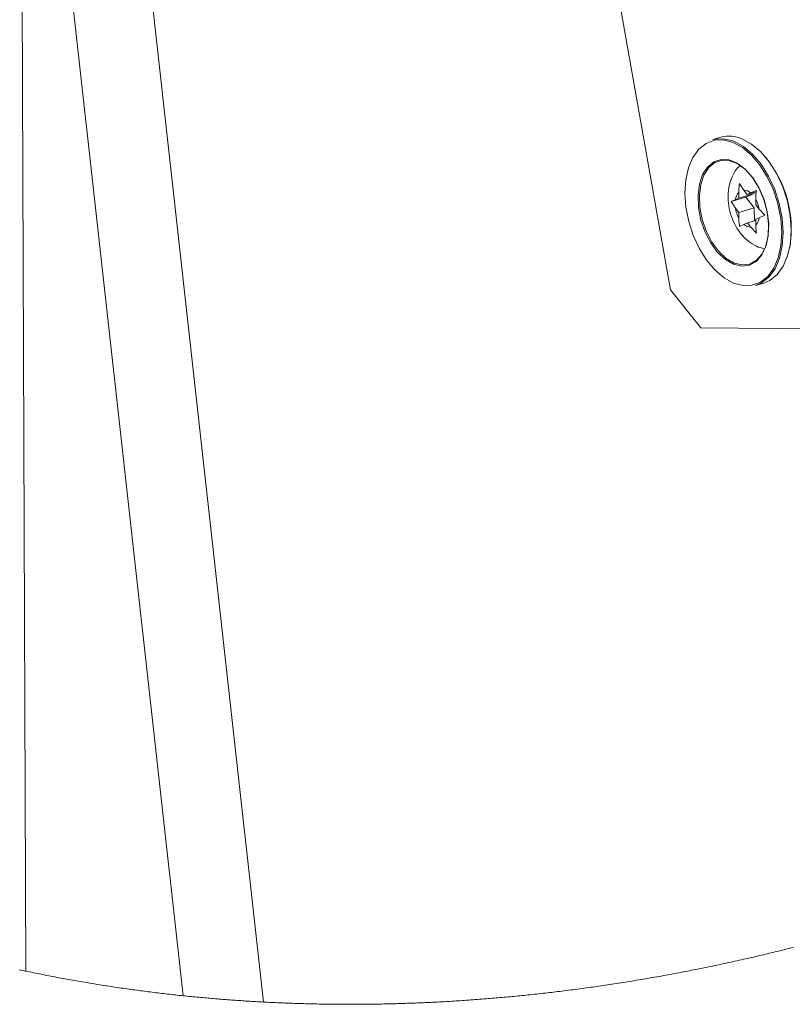
# Paper-space layout 'Sheet2' of a CAD drawing. Units: inches. Extents: x 0 to 195, y 0 to 151.
# Drawn here: x 162 to 171, y 42 to 53 of the extents above; entities that cross this region are included whole.
import ezdxf

# ---------------------------------------------------------------- set-up
doc = ezdxf.new("R2010")
doc.units = ezdxf.units.IN
doc.header["$MEASUREMENT"] = 0
doc.layers.add('SLD-0', color=179, linetype='Continuous')

psp = doc.layouts.new('Sheet2')

# ---------------------------------------------------------------- linework, layer by layer
at = {"layer": 'SLD-0', "color": 179, "linetype": 'Continuous', "lineweight": 15}
for p, q in [((162.9617, 85.10592), (169.18858, 49.78759)), ((164.67064, 41.88225), (162.84431, 58.31443)), ((161.97218, 58.2175), (163.77999, 41.95194)), ((162.03471, 42.22499), (161.97762, 57.04518)), ((169.74836, 51.48275), (169.65807, 51.45622)), ((169.58665, 51.41477), (169.50569, 51.3505)), ((169.67917, 51.44942), (169.58665, 51.41477)), ((169.65807, 51.45622), (169.68495, 51.46283)), ((169.77968, 51.45312), (169.67917, 51.44942)), ((169.68495, 51.46283), (169.78682, 51.46658)), ((169.88433, 51.42574), (169.77968, 51.45312)), ((169.78682, 51.46658), (169.89289, 51.43883)), ((169.9891, 51.36833), (169.88433, 51.42574)), ((169.89289, 51.43883), (169.99907, 51.38064)), ((170.08937, 51.40717), (169.98319, 51.46536)), ((169.99907, 51.38064), (170.10129, 51.29424)), ((170.19159, 51.32077), (170.08937, 51.40717)), ((169.50569, 51.3505), (169.4394, 51.25909)), ((170.08996, 51.28308), (169.9891, 51.36833)), ((170.18303, 51.17328), (170.08996, 51.28308)), ((170.10129, 51.29424), (170.19562, 51.18296)), ((170.28592, 51.20949), (170.19159, 51.32077)), ((169.4394, 51.25909), (169.39032, 51.14405)), ((169.60029, 51.15209), (169.66978, 51.20913)), ((169.6824, 51.20122), (169.61419, 51.14523)), ((169.66978, 51.20913), (169.75101, 51.23572)), ((169.76212, 51.22732), (169.6824, 51.20122)), ((169.75101, 51.23572), (169.83958, 51.23041)), ((169.84906, 51.22211), (169.76212, 51.22732)), ((169.83958, 51.23041), (169.93073, 51.19351)), ((169.93853, 51.18588), (169.84906, 51.22211)), ((169.93073, 51.19351), (170.01954, 51.12698)), ((170.0257, 51.12059), (169.93853, 51.18588)), ((170.26473, 51.04315), (170.18303, 51.17328)), ((170.19562, 51.18296), (170.27843, 51.05107)), ((170.36873, 51.0776), (170.28592, 51.20949)), ((169.39032, 51.14405), (169.36034, 51.0098)), ((169.51063, 50.9604), (169.54627, 51.06766)), ((169.56117, 51.06236), (169.52619, 50.95709)), ((169.54627, 51.06766), (169.60029, 51.15209)), ((169.61419, 51.14523), (169.56117, 51.06236)), ((170.01954, 51.12698), (170.10122, 51.03443)), ((170.10587, 51.02975), (170.0257, 51.12059)), ((170.27843, 51.05107), (170.34655, 50.90364)), ((170.43684, 50.93017), (170.36873, 51.0776)), ((169.36034, 51.0098), (169.35062, 50.8615)), ((169.49531, 50.8361), (169.51063, 50.9604)), ((169.52619, 50.95709), (169.51115, 50.83508)), ((170.00359, 50.89519), (169.95481, 50.96774)), ((170.10122, 51.03443), (170.17138, 50.92084)), ((170.17473, 50.91826), (170.10587, 51.02975)), ((170.33194, 50.89768), (170.26473, 51.04315)), ((169.35062, 50.8615), (169.36152, 50.70485)), ((169.50112, 50.70145), (169.49531, 50.8361)), ((169.51115, 50.83508), (169.51685, 50.70292)), ((169.94761, 50.80702), (169.94737, 50.87061)), ((170.11961, 50.85756), (169.94761, 50.80702)), ((170.04153, 50.84808), (170.00359, 50.89519)), ((170.11961, 50.85756), (170.02569, 50.8165)), ((170.14195, 50.87759), (170.04153, 50.84808)), ((170.04153, 50.84808), (170.07922, 50.86456)), ((170.14325, 50.89144), (170.07922, 50.86456)), ((170.17138, 50.92084), (170.22622, 50.79233)), ((170.22856, 50.79212), (170.17473, 50.91826)), ((170.38206, 50.74248), (170.33194, 50.89768)), ((170.34655, 50.90364), (170.39734, 50.74633)), ((170.48764, 50.77286), (170.43684, 50.93017)), ((170.02569, 50.8165), (169.8615, 50.76825)), ((169.90992, 50.79054), (169.8615, 50.76825)), ((169.8615, 50.76825), (169.91028, 50.6957)), ((169.94761, 50.80702), (169.90992, 50.79054)), ((170.02569, 50.8165), (170.12022, 50.69913)), ((170.13605, 50.73072), (170.13581, 50.79431)), ((170.13605, 50.73072), (170.17399, 50.68361)), ((170.22622, 50.79233), (170.26279, 50.65584)), ((170.26445, 50.65815), (170.22856, 50.79212)), ((170.41317, 50.58349), (170.38206, 50.74248)), ((170.39734, 50.74633), (170.42887, 50.5852)), ((170.51917, 50.61173), (170.48764, 50.77286)), ((169.36152, 50.70485), (169.39263, 50.54586)), ((169.52775, 50.56371), (169.50112, 50.70145)), ((169.51685, 50.70292), (169.54299, 50.56772)), ((169.94822, 50.64859), (169.91028, 50.6957)), ((170.12022, 50.69913), (169.94822, 50.64859)), ((169.94822, 50.64859), (169.94847, 50.585)), ((170.12022, 50.69913), (170.12077, 50.55416)), ((170.23838, 50.61565), (170.17399, 50.68361)), ((170.17436, 50.58877), (170.23838, 50.61565)), ((170.26279, 50.65584), (170.27912, 50.51872)), ((170.28048, 50.52356), (170.26445, 50.65815)), ((170.53022, 50.45296), (170.51917, 50.61173)), ((169.39263, 50.54586), (169.44275, 50.39065)), ((169.57377, 50.4303), (169.52775, 50.56371)), ((169.54299, 50.56772), (169.58816, 50.43678)), ((169.95664, 50.49246), (170.00505, 50.51475)), ((170.04275, 50.53123), (170.00505, 50.51475)), ((170.13671, 50.55884), (170.04275, 50.53123)), ((170.04275, 50.53123), (170.08069, 50.48412)), ((170.13666, 50.57229), (170.17436, 50.58877)), ((170.13666, 50.57229), (170.13691, 50.5087)), ((170.27912, 50.51872), (170.27433, 50.38836)), ((170.27578, 50.39561), (170.28048, 50.52356)), ((170.42407, 50.42684), (170.41317, 50.58349)), ((170.42887, 50.5852), (170.43992, 50.42643)), ((169.44275, 50.39065), (169.50995, 50.24519)), ((169.63669, 50.30843), (169.57377, 50.4303)), ((169.58816, 50.43678), (169.64992, 50.31716)), ((170.08069, 50.48412), (170.14508, 50.41616)), ((170.2506, 50.2812), (170.27578, 50.39561)), ((170.41434, 50.27854), (170.42407, 50.42684)), ((170.43992, 50.42643), (170.43006, 50.27612)), ((170.52036, 50.30266), (170.53022, 50.45296)), ((169.71312, 50.20466), (169.63669, 50.30843)), ((169.64992, 50.31716), (169.72494, 50.21531)), ((170.2063, 50.18648), (170.2506, 50.2812)), ((170.27433, 50.38836), (170.24868, 50.27179)), ((170.48997, 50.16659), (170.52036, 50.30266)), ((169.50995, 50.24519), (169.59166, 50.11506)), ((169.79895, 50.12458), (169.71312, 50.20466)), ((169.72494, 50.21531), (169.80918, 50.13671)), ((170.20355, 50.17529), (170.14137, 50.10408)), ((170.14527, 50.11658), (170.2063, 50.18648)), ((170.24868, 50.27179), (170.20355, 50.17529)), ((170.38436, 50.14429), (170.41434, 50.27854)), ((170.43006, 50.27612), (170.39968, 50.14006)), ((169.59166, 50.11506), (169.68473, 50.00526)), ((169.88954, 50.07251), (169.79895, 50.12458)), ((169.80918, 50.13671), (169.8981, 50.0856)), ((169.98002, 50.05126), (169.88954, 50.07251)), ((169.8981, 50.0856), (169.98691, 50.06474)), ((170.06549, 50.06198), (169.98002, 50.05126)), ((169.98691, 50.06474), (170.0708, 50.07526)), ((170.14137, 50.10408), (170.06549, 50.06198)), ((170.0708, 50.07526), (170.14527, 50.11658)), ((170.33528, 50.02925), (170.38436, 50.14429)), ((170.39968, 50.14006), (170.34994, 50.02346)), ((170.44023, 50.05), (170.48997, 50.16659)), ((169.68473, 50.00526), (169.78559, 49.92001)), ((170.26899, 49.93784), (170.33528, 50.02925)), ((170.34994, 50.02346), (170.28275, 49.93082)), ((170.29099, 49.89222), (170.37305, 49.95735)), ((170.37305, 49.95735), (170.44023, 50.05)), ((169.78559, 49.92001), (169.89035, 49.8626)), ((169.89035, 49.8626), (169.99501, 49.83521)), ((170.09552, 49.83892), (170.18803, 49.87357)), ((170.2007, 49.86569), (170.13382, 49.83717)), ((170.13382, 49.83717), (170.22411, 49.86371)), ((170.18803, 49.87357), (170.26899, 49.93784)), ((170.28275, 49.93082), (170.2007, 49.86569)), ((170.22411, 49.86371), (170.29099, 49.89222)), ((169.18858, 49.78759), (169.52768, 49.36807)), ((169.99501, 49.83521), (170.09552, 49.83892)), ((169.52768, 49.36807), (170.91886, 49.35258))]:
    psp.add_line(p, q, dxfattribs=at)
at = {"layer": 'SLD-0', "color": 179, "linetype": 'Continuous', "lineweight": 0}
for p, q in [((170.22115, 42.40752), (170.2429, 42.41269)), ((170.2429, 42.41269), (170.26465, 42.41789)), ((170.26465, 42.41789), (170.2864, 42.42311)), ((170.2864, 42.42311), (170.30816, 42.42836)), ((170.30816, 42.42836), (170.32868, 42.43333)), ((170.32868, 42.43333), (170.34921, 42.43832)), ((170.34921, 42.43832), (170.36974, 42.44334)), ((170.36974, 42.44334), (170.39028, 42.44838)), ((170.39028, 42.44838), (170.41083, 42.45344)), ((170.41083, 42.45344), (170.4346, 42.45932)), ((170.4346, 42.45932), (170.45838, 42.46524)), ((170.45838, 42.46524), (170.48217, 42.47118)), ((170.48217, 42.47118), (170.50597, 42.47716)), ((170.50597, 42.47716), (170.52977, 42.48316)), ((170.52977, 42.48316), (170.55358, 42.4892)), ((169.72859, 42.29677), (169.75216, 42.30179)), ((169.75216, 42.30179), (169.77377, 42.30642)), ((169.77377, 42.30642), (169.79539, 42.31107)), ((169.79539, 42.31107), (169.81702, 42.31575)), ((169.81702, 42.31575), (169.83865, 42.32045)), ((169.83865, 42.32045), (169.86029, 42.32518)), ((169.86029, 42.32518), (169.88194, 42.32994)), ((169.88194, 42.32994), (169.90555, 42.33515)), ((169.90555, 42.33515), (169.92918, 42.34039)), ((169.92918, 42.34039), (169.95281, 42.34567)), ((169.95281, 42.34567), (169.97645, 42.35097)), ((169.97645, 42.35097), (170.0001, 42.3563)), ((170.0001, 42.3563), (170.02376, 42.36167)), ((170.02376, 42.36167), (170.04742, 42.36706)), ((170.04742, 42.36706), (170.06911, 42.37203)), ((170.06911, 42.37203), (170.09082, 42.37702)), ((170.09082, 42.37702), (170.11252, 42.38204)), ((170.11252, 42.38204), (170.13424, 42.38709)), ((170.13424, 42.38709), (170.15596, 42.39216)), ((170.15596, 42.39216), (170.17768, 42.39725)), ((170.17768, 42.39725), (170.19942, 42.40238)), ((170.19942, 42.40238), (170.22115, 42.40752)), ((161.9579, 42.24138), (161.97708, 42.23725)), ((161.97708, 42.23725), (161.99628, 42.23314)), ((161.99628, 42.23314), (162.01549, 42.22905)), ((162.01549, 42.22905), (162.03471, 42.22499)), ((162.03471, 42.22499), (162.05558, 42.2206)), ((162.05558, 42.2206), (162.07646, 42.21624)), ((162.07646, 42.21624), (162.09736, 42.2119)), ((162.09736, 42.2119), (162.11827, 42.20759)), ((162.11827, 42.20759), (162.1392, 42.2033)), ((162.1392, 42.2033), (162.16015, 42.19904)), ((162.16015, 42.19904), (162.1811, 42.1948)), ((162.1811, 42.1948), (162.20208, 42.19059)), ((169.18873, 42.18948), (169.21403, 42.19418)), ((169.21403, 42.19418), (169.23739, 42.19855)), ((169.23739, 42.19855), (169.26075, 42.20294)), ((169.26075, 42.20294), (169.28412, 42.20737)), ((169.28412, 42.20737), (169.3075, 42.21182)), ((169.3075, 42.21182), (169.33089, 42.2163)), ((169.33089, 42.2163), (169.35386, 42.22073)), ((169.35386, 42.22073), (169.37685, 42.22519)), ((169.37685, 42.22519), (169.39984, 42.22968)), ((169.39984, 42.22968), (169.42283, 42.23419)), ((169.42283, 42.23419), (169.44631, 42.23883)), ((169.44631, 42.23883), (169.46979, 42.2435)), ((169.46979, 42.2435), (169.49328, 42.24819)), ((169.49328, 42.24819), (169.51678, 42.25292)), ((169.51678, 42.25292), (169.54028, 42.25767)), ((169.54028, 42.25767), (169.5638, 42.26246)), ((169.5638, 42.26246), (169.58732, 42.26727)), ((169.58732, 42.26727), (169.61084, 42.27211)), ((169.61084, 42.27211), (169.63438, 42.27698)), ((169.63438, 42.27698), (169.65792, 42.28189)), ((169.65792, 42.28189), (169.68147, 42.28682)), ((169.68147, 42.28682), (169.70503, 42.29178)), ((169.70503, 42.29178), (169.72859, 42.29677)), ((162.20208, 42.19059), (162.22407, 42.1862)), ((162.22407, 42.1862), (162.24607, 42.18185)), ((162.24607, 42.18185), (162.26809, 42.17751)), ((162.26809, 42.17751), (162.29013, 42.17321)), ((162.29013, 42.17321), (162.31219, 42.16894)), ((162.31219, 42.16894), (162.33426, 42.16469)), ((162.33426, 42.16469), (162.35634, 42.16047)), ((162.35634, 42.16047), (162.37845, 42.15628)), ((162.37845, 42.15628), (162.40057, 42.15212)), ((162.40057, 42.15212), (162.4227, 42.14798)), ((162.4227, 42.14798), (162.44486, 42.14388)), ((162.44486, 42.14388), (162.46702, 42.1398)), ((162.46702, 42.1398), (162.48794, 42.13598)), ((162.48794, 42.13598), (162.50887, 42.13218)), ((162.50887, 42.13218), (162.52982, 42.12841)), ((162.52982, 42.12841), (162.55078, 42.12466)), ((162.55078, 42.12466), (162.57175, 42.12095)), ((162.57175, 42.12095), (162.59401, 42.11703)), ((162.59401, 42.11703), (162.61629, 42.11314)), ((162.61629, 42.11314), (162.63858, 42.10927)), ((162.63858, 42.10927), (162.66089, 42.10544)), ((162.66089, 42.10544), (162.68321, 42.10163)), ((162.68321, 42.10163), (162.70556, 42.09786)), ((162.70556, 42.09786), (162.72663, 42.09432)), ((162.72663, 42.09432), (162.74773, 42.09081)), ((162.74773, 42.09081), (162.76883, 42.08732)), ((162.76883, 42.08732), (162.78995, 42.08386)), ((162.78995, 42.08386), (162.81109, 42.08043)), ((168.53878, 42.07994), (168.56379, 42.08376)), ((168.56379, 42.08376), (168.5888, 42.08761)), ((168.5888, 42.08761), (168.61383, 42.09149)), ((168.61383, 42.09149), (168.63886, 42.09541)), ((168.63886, 42.09541), (168.66391, 42.09936)), ((168.66391, 42.09936), (168.68896, 42.10334)), ((168.68896, 42.10334), (168.71403, 42.10736)), ((168.71403, 42.10736), (168.73865, 42.11134)), ((168.73865, 42.11134), (168.76329, 42.11535)), ((168.76329, 42.11535), (168.78793, 42.11939)), ((168.78793, 42.11939), (168.81258, 42.12347)), ((168.81258, 42.12347), (168.83769, 42.12765)), ((168.83769, 42.12765), (168.86281, 42.13187)), ((168.86281, 42.13187), (168.88794, 42.13612)), ((168.88794, 42.13612), (168.91308, 42.1404)), ((168.91308, 42.1404), (168.93822, 42.14472)), ((168.93822, 42.14472), (168.96293, 42.14899)), ((168.96293, 42.14899), (168.98765, 42.1533)), ((168.98765, 42.1533), (169.01237, 42.15764)), ((169.01237, 42.15764), (169.03711, 42.16201)), ((169.03711, 42.16201), (169.06235, 42.1665)), ((169.06235, 42.1665), (169.08761, 42.17103)), ((169.08761, 42.17103), (169.11288, 42.17559)), ((169.11288, 42.17559), (169.13815, 42.18019)), ((169.13815, 42.18019), (169.16344, 42.18482)), ((169.16344, 42.18482), (169.18873, 42.18948)), ((162.81109, 42.08043), (162.83224, 42.07702)), ((162.83224, 42.07702), (162.8534, 42.07363)), ((162.8534, 42.07363), (162.87458, 42.07027)), ((162.87458, 42.07027), (162.89577, 42.06694)), ((162.89577, 42.06694), (162.91698, 42.06363)), ((162.91698, 42.06363), (162.93782, 42.06041)), ((162.93782, 42.06041), (162.95867, 42.0572)), ((162.95867, 42.0572), (162.97954, 42.05403)), ((162.97954, 42.05403), (163.00042, 42.05088)), ((163.00042, 42.05088), (163.02298, 42.0475)), ((163.02298, 42.0475), (163.04556, 42.04415)), ((163.04556, 42.04415), (163.06815, 42.04084)), ((163.06815, 42.04084), (163.09076, 42.03755)), ((163.09076, 42.03755), (163.11339, 42.03428)), ((163.11339, 42.03428), (163.13603, 42.03105)), ((163.13603, 42.03105), (163.15739, 42.02803)), ((163.15739, 42.02803), (163.17877, 42.02504)), ((163.17877, 42.02504), (163.20016, 42.02207)), ((163.20016, 42.02207), (163.22156, 42.01912)), ((163.22156, 42.01912), (163.24298, 42.0162)), ((163.24298, 42.0162), (163.26441, 42.01331)), ((163.26441, 42.01331), (163.28585, 42.01044)), ((163.28585, 42.01044), (163.30731, 42.0076)), ((163.30731, 42.0076), (163.32878, 42.00479)), ((163.32878, 42.00479), (163.35026, 42.002)), ((163.35026, 42.002), (163.37137, 41.99928)), ((163.37137, 41.99928), (163.3925, 41.99659)), ((163.3925, 41.99659), (163.41364, 41.99393)), ((163.41364, 41.99393), (163.43479, 41.99129)), ((163.43479, 41.99129), (163.45635, 41.98862)), ((163.45635, 41.98862), (163.47791, 41.98599)), ((163.47791, 41.98599), (163.49949, 41.98338)), ((163.49949, 41.98338), (163.52108, 41.98079)), ((163.52108, 41.98079), (163.54268, 41.97823)), ((163.54268, 41.97823), (163.56391, 41.97575)), ((163.56391, 41.97575), (163.58516, 41.97328)), ((163.58516, 41.97328), (163.60642, 41.97085)), ((167.70294, 41.97078), (167.72761, 41.97349)), ((167.72761, 41.97349), (167.75229, 41.97623)), ((167.75229, 41.97623), (167.77698, 41.979)), ((167.77698, 41.979), (167.80168, 41.98181)), ((167.80168, 41.98181), (167.82415, 41.98439)), ((167.82415, 41.98439), (167.84662, 41.987)), ((167.84662, 41.987), (167.8691, 41.98963)), ((167.8691, 41.98963), (167.89159, 41.99229)), ((167.89159, 41.99229), (167.91409, 41.99497)), ((167.91409, 41.99497), (167.93659, 41.99769)), ((167.93659, 41.99769), (167.95911, 42.00043)), ((167.95911, 42.00043), (167.98388, 42.00347)), ((167.98388, 42.00347), (168.00867, 42.00655)), ((168.00867, 42.00655), (168.03347, 42.00967)), ((168.03347, 42.00967), (168.05827, 42.01281)), ((168.05827, 42.01281), (168.08309, 42.01599)), ((168.08309, 42.01599), (168.10791, 42.0192)), ((168.10791, 42.0192), (168.13275, 42.02244)), ((168.13275, 42.02244), (168.1576, 42.02572)), ((168.1576, 42.02572), (168.18245, 42.02903)), ((168.18245, 42.02903), (168.20732, 42.03237)), ((168.20732, 42.03237), (168.23175, 42.03568)), ((168.23175, 42.03568), (168.25619, 42.03903)), ((168.25619, 42.03903), (168.28064, 42.04241)), ((168.28064, 42.04241), (168.3051, 42.04582)), ((168.3051, 42.04582), (168.32775, 42.04901)), ((168.32775, 42.04901), (168.35041, 42.05222)), ((168.35041, 42.05222), (168.37308, 42.05546)), ((168.37308, 42.05546), (168.39575, 42.05873)), ((168.39575, 42.05873), (168.41843, 42.06202)), ((168.41843, 42.06202), (168.44112, 42.06534)), ((168.44112, 42.06534), (168.46382, 42.06869)), ((168.46382, 42.06869), (168.4888, 42.07241)), ((168.4888, 42.07241), (168.51379, 42.07616)), ((168.51379, 42.07616), (168.53878, 42.07994)), ((163.60642, 41.97085), (163.62769, 41.96843)), ((163.62769, 41.96843), (163.6494, 41.966)), ((163.6494, 41.966), (163.67114, 41.96359)), ((163.67114, 41.96359), (163.69288, 41.96121)), ((163.69288, 41.96121), (163.71464, 41.95885)), ((163.71464, 41.95885), (163.73641, 41.95652)), ((163.73641, 41.95652), (163.75819, 41.95422)), ((163.75819, 41.95422), (163.77999, 41.95194)), ((163.77999, 41.95194), (163.80208, 41.94966)), ((163.80208, 41.94966), (163.82418, 41.9474)), ((163.82418, 41.9474), (163.84629, 41.94518)), ((163.84629, 41.94518), (163.86842, 41.94298)), ((163.86842, 41.94298), (163.89056, 41.94081)), ((163.89056, 41.94081), (163.91271, 41.93867)), ((163.91271, 41.93867), (163.93488, 41.93655)), ((163.93488, 41.93655), (163.95522, 41.93463)), ((163.95522, 41.93463), (163.97556, 41.93274)), ((163.97556, 41.93274), (163.99591, 41.93087)), ((163.99591, 41.93087), (164.01628, 41.92902)), ((164.01628, 41.92902), (164.03666, 41.92719)), ((164.03666, 41.92719), (164.05705, 41.92539)), ((164.05705, 41.92539), (164.07745, 41.92361)), ((164.07745, 41.92361), (164.09786, 41.92185)), ((164.09786, 41.92185), (164.11828, 41.92012)), ((164.11828, 41.92012), (164.13871, 41.91841)), ((164.13871, 41.91841), (164.15916, 41.91673)), ((164.15916, 41.91673), (164.17961, 41.91506)), ((164.17961, 41.91506), (164.19891, 41.91351)), ((164.19891, 41.91351), (164.21821, 41.91198)), ((164.21821, 41.91198), (164.23753, 41.91048)), ((164.23753, 41.91048), (164.25685, 41.90899)), ((164.25685, 41.90899), (164.27619, 41.90752)), ((164.27619, 41.90752), (164.29671, 41.90599)), ((164.29671, 41.90599), (164.31724, 41.90449)), ((164.31724, 41.90449), (164.33778, 41.903)), ((164.33778, 41.903), (164.35833, 41.90154)), ((164.35833, 41.90154), (164.37889, 41.9001)), ((164.37889, 41.9001), (164.39946, 41.89868)), ((164.39946, 41.89868), (164.41887, 41.89737)), ((164.41887, 41.89737), (164.43829, 41.89608)), ((164.43829, 41.89608), (164.45771, 41.8948)), ((164.45771, 41.8948), (164.47715, 41.89355)), ((164.47715, 41.89355), (164.49659, 41.89232)), ((164.49659, 41.89232), (164.51831, 41.89097)), ((164.51831, 41.89097), (164.54003, 41.88965)), ((164.54003, 41.88965), (164.56177, 41.88835)), ((164.56177, 41.88835), (164.58352, 41.88708)), ((164.58352, 41.88708), (164.60528, 41.88583)), ((164.60528, 41.88583), (164.62705, 41.88461)), ((164.62705, 41.88461), (164.64884, 41.88342)), ((164.64884, 41.88342), (164.67064, 41.88225)), ((164.67064, 41.88225), (164.69293, 41.88108)), ((164.69293, 41.88108), (164.71523, 41.87995)), ((164.71523, 41.87995), (164.73754, 41.87883)), ((164.73754, 41.87883), (164.75987, 41.87775)), ((164.75987, 41.87775), (164.78221, 41.87669)), ((164.78221, 41.87669), (164.80456, 41.87566)), ((164.80456, 41.87566), (164.82565, 41.87471)), ((164.82565, 41.87471), (164.84674, 41.87379)), ((164.84674, 41.87379), (164.86785, 41.87289)), ((164.86785, 41.87289), (164.88897, 41.87202)), ((164.88897, 41.87202), (164.9101, 41.87117)), ((164.9101, 41.87117), (164.93124, 41.87034)), ((164.93124, 41.87034), (164.95239, 41.86954)), ((164.95239, 41.86954), (164.97355, 41.86877)), ((164.97355, 41.86877), (164.99472, 41.86801)), ((164.99472, 41.86801), (165.0159, 41.86729)), ((165.0159, 41.86729), (165.03672, 41.8666)), ((165.03672, 41.8666), (165.05754, 41.86593)), ((165.05754, 41.86593), (165.07838, 41.86529)), ((165.07838, 41.86529), (165.09922, 41.86467)), ((165.09922, 41.86467), (165.12046, 41.86406)), ((165.12046, 41.86406), (165.1417, 41.86348)), ((166.11744, 41.86325), (166.13916, 41.86383)), ((166.13916, 41.86383), (166.16089, 41.86443)), ((166.16089, 41.86443), (166.18224, 41.86505)), ((166.18224, 41.86505), (166.2036, 41.86569)), ((166.2036, 41.86569), (166.22497, 41.86636)), ((166.22497, 41.86636), (166.24634, 41.86705)), ((166.24634, 41.86705), (166.26817, 41.86778)), ((166.26817, 41.86778), (166.29, 41.86854)), ((166.29, 41.86854), (166.31184, 41.86932)), ((166.31184, 41.86932), (166.3337, 41.87013)), ((166.3337, 41.87013), (166.35556, 41.87096)), ((166.35556, 41.87096), (166.37743, 41.87182)), ((166.37743, 41.87182), (166.39931, 41.87271)), ((166.39931, 41.87271), (166.4212, 41.87362)), ((166.4212, 41.87362), (166.4431, 41.87455)), ((166.4431, 41.87455), (166.46501, 41.87552)), ((166.46501, 41.87552), (166.48693, 41.87651)), ((166.48693, 41.87651), (166.50886, 41.87752)), ((166.50886, 41.87752), (166.5308, 41.87856)), ((166.5308, 41.87856), (166.55275, 41.87963)), ((166.55275, 41.87963), (166.5769, 41.88083)), ((166.5769, 41.88083), (166.60107, 41.88206)), ((166.60107, 41.88206), (166.62525, 41.88333)), ((166.62525, 41.88333), (166.64943, 41.88463)), ((166.64943, 41.88463), (166.67363, 41.88595)), ((166.67363, 41.88595), (166.69564, 41.88719)), ((166.69564, 41.88719), (166.71766, 41.88845)), ((166.71766, 41.88845), (166.73969, 41.88974)), ((166.73969, 41.88974), (166.76173, 41.89105)), ((166.76173, 41.89105), (166.78378, 41.89239)), ((166.78378, 41.89239), (166.80583, 41.89375)), ((166.80583, 41.89375), (166.8279, 41.89514)), ((166.8279, 41.89514), (166.85218, 41.8967)), ((166.85218, 41.8967), (166.87648, 41.8983)), ((166.87648, 41.8983), (166.90078, 41.89992)), ((166.90078, 41.89992), (166.9251, 41.90158)), ((166.9251, 41.90158), (166.94943, 41.90326)), ((166.94943, 41.90326), (166.97377, 41.90498)), ((166.97377, 41.90498), (166.99812, 41.90673)), ((166.99812, 41.90673), (167.02248, 41.90852)), ((167.02248, 41.90852), (167.04685, 41.91033)), ((167.04685, 41.91033), (167.07123, 41.91218)), ((167.07123, 41.91218), (167.09519, 41.91402)), ((167.09519, 41.91402), (167.11916, 41.9159)), ((167.11916, 41.9159), (167.14314, 41.9178)), ((167.14314, 41.9178), (167.16713, 41.91974)), ((167.16713, 41.91974), (167.1893, 41.92156)), ((167.1893, 41.92156), (167.21147, 41.9234)), ((167.21147, 41.9234), (167.23366, 41.92527)), ((167.23366, 41.92527), (167.25585, 41.92716)), ((167.25585, 41.92716), (167.27805, 41.92909)), ((167.27805, 41.92909), (167.29987, 41.931)), ((167.29987, 41.931), (167.32169, 41.93294)), ((167.32169, 41.93294), (167.34352, 41.9349)), ((167.34352, 41.9349), (167.36536, 41.93689)), ((167.36536, 41.93689), (167.38766, 41.93895)), ((167.38766, 41.93895), (167.40996, 41.94103)), ((167.40996, 41.94103), (167.43227, 41.94314)), ((167.43227, 41.94314), (167.45459, 41.94528)), ((167.45459, 41.94528), (167.47692, 41.94744)), ((167.47692, 41.94744), (167.49926, 41.94963)), ((167.49926, 41.94963), (167.52161, 41.95184)), ((167.52161, 41.95184), (167.54396, 41.95409)), ((167.54396, 41.95409), (167.56633, 41.95636)), ((167.56633, 41.95636), (167.5887, 41.95865)), ((167.5887, 41.95865), (167.61108, 41.96098)), ((167.61108, 41.96098), (167.63348, 41.96333)), ((167.63348, 41.96333), (167.65588, 41.9657)), ((167.65588, 41.9657), (167.67828, 41.96811)), ((167.67828, 41.96811), (167.70294, 41.97078)), ((165.1417, 41.86348), (165.16296, 41.86292)), ((165.16296, 41.86292), (165.18423, 41.86239)), ((165.18423, 41.86239), (165.2055, 41.86188)), ((165.2055, 41.86188), (165.22641, 41.86141)), ((165.22641, 41.86141), (165.24733, 41.86096)), ((165.24733, 41.86096), (165.26826, 41.86053)), ((165.26826, 41.86053), (165.28919, 41.86012)), ((165.28919, 41.86012), (165.31057, 41.85974)), ((165.31057, 41.85974), (165.33196, 41.85937)), ((165.33196, 41.85937), (165.35335, 41.85904)), ((165.35335, 41.85904), (165.37476, 41.85872)), ((165.37476, 41.85872), (165.39618, 41.85844)), ((165.39618, 41.85844), (165.4176, 41.85817)), ((165.4176, 41.85817), (165.43904, 41.85794)), ((165.43904, 41.85794), (165.46044, 41.85772)), ((165.46044, 41.85772), (165.48186, 41.85753)), ((165.48186, 41.85753), (165.50328, 41.85737)), ((165.50328, 41.85737), (165.52471, 41.85723)), ((165.52471, 41.85723), (165.54615, 41.85712)), ((165.54615, 41.85712), (165.56722, 41.85704)), ((165.56722, 41.85704), (165.5883, 41.85697)), ((165.5883, 41.85697), (165.60939, 41.85693)), ((165.60939, 41.85693), (165.63049, 41.85692)), ((165.63049, 41.85692), (165.65203, 41.85693)), ((165.65203, 41.85693), (165.67358, 41.85696)), ((165.67358, 41.85696), (165.69514, 41.85702)), ((165.69514, 41.85702), (165.71671, 41.85711)), ((165.71671, 41.85711), (165.73829, 41.85722)), ((165.73829, 41.85722), (165.75989, 41.85735)), ((165.75989, 41.85735), (165.78149, 41.85752)), ((165.78149, 41.85752), (165.8031, 41.8577)), ((165.8031, 41.8577), (165.82472, 41.85791)), ((165.82472, 41.85791), (165.84635, 41.85815)), ((165.84635, 41.85815), (165.86799, 41.85841)), ((165.86799, 41.85841), (165.88964, 41.8587)), ((165.88964, 41.8587), (165.91131, 41.85901)), ((165.91131, 41.85901), (165.93298, 41.85935)), ((165.93298, 41.85935), (165.95683, 41.85975)), ((165.95683, 41.85975), (165.98069, 41.86018)), ((165.98069, 41.86018), (166.00456, 41.86065)), ((166.00456, 41.86065), (166.02845, 41.86114)), ((166.02845, 41.86114), (166.05235, 41.86166)), ((166.05235, 41.86166), (166.07404, 41.86217)), ((166.07404, 41.86217), (166.09574, 41.86269)), ((166.09574, 41.86269), (166.11744, 41.86325))]:
    psp.add_line(p, q, dxfattribs=at)
at = {"layer": 'SLD-0', "color": 179, "linetype": 'Continuous', "lineweight": 15}
for centre, radius, start, end in [((169.84164, 51.14811), 0.3474, 65.955258, 105.574277), ((169.28062, 50.46589), 1.24977, 350.461347, 42.289059), ((170.05766, 50.77023), 0.14913, 137.694013, 172.173635), ((169.99965, 50.77677), 0.11848, 47.813785, 88.099095), ((169.83632, 50.62907), 0.34205, 9.175387, 28.888079), ((170.24795, 50.75024), 0.34205, 189.175387, 208.888079), ((170.08462, 50.60254), 0.11848, 227.813785, 268.099095), ((170.02661, 50.60908), 0.14913, 317.694013, 352.173635)]:
    psp.add_arc(centre, radius, start, end, dxfattribs=at)
for points, knots in [([(169.95641, 51.16389), (169.95034, 51.1583), (169.92021, 51.13055), (169.8822, 51.0649), (169.84451, 50.97043), (169.82679, 50.86371), (169.82901, 50.74883), (169.85322, 50.62995), (169.90021, 50.51291), (169.96752, 50.40934), (170.05059, 50.32747), (170.13689, 50.27047), (170.19894, 50.25202), (170.2269, 50.24371)], [0, 0, 0, 0, 0.02193303, 0.10887073, 0.19791147, 0.29243729, 0.39444619, 0.50234498, 0.61359199, 0.72846977, 0.82837414, 0.92264655, 1, 1, 1, 1]), ([(169.95481, 50.96774), (169.95156, 50.94218), (169.94745, 50.90989), (169.94738, 50.87739), (169.94737, 50.87061)], [0, 0, 0, 0, 0.79154119, 1, 1, 1, 1]), ([(170.13581, 50.79431), (170.13582, 50.80108), (170.13589, 50.83359), (170.14, 50.86588), (170.14325, 50.89144)], [0, 0, 0, 0, 0.20844528, 1, 1, 1, 1]), ([(169.94847, 50.585), (169.94853, 50.57828), (169.94881, 50.54728), (169.9532, 50.51654), (169.95664, 50.49246)], [0, 0, 0, 0, 0.21669975, 1, 1, 1, 1]), ([(170.14508, 50.41616), (170.14164, 50.44024), (170.13725, 50.47098), (170.13697, 50.50198), (170.13691, 50.5087)], [0, 0, 0, 0, 0.78330052, 1, 1, 1, 1])]:
    psp.add_open_spline(points, degree=3, knots=knots, dxfattribs=at)

doc.saveas('drawing.dxf')
